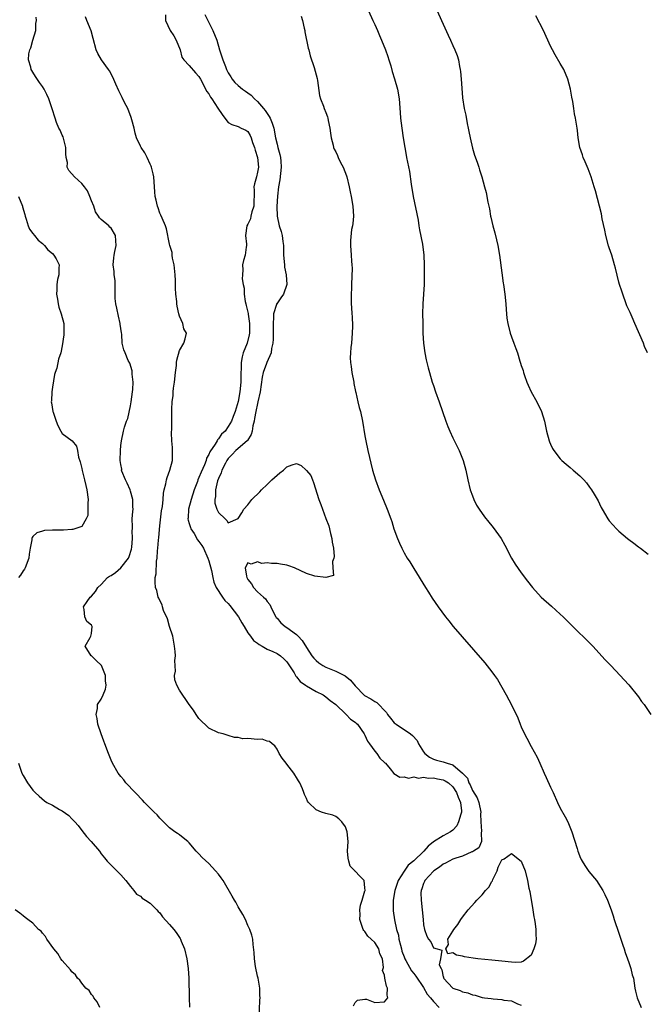
# Model space of a CAD drawing. Units: inches. Extents: x 2562000 to 2565000, y 1527000 to 1530000.
# Drawn here: x 2564634 to 2564762, y 1527690 to 1527891 of the extents above; entities that cross this region are included whole.
import ezdxf

# ---------------------------------------------------------------- set-up
doc = ezdxf.new("R2010")
doc.units = ezdxf.units.IN
doc.header["$MEASUREMENT"] = 0
doc.layers.add('LD25621527_2ft', color=254, linetype='Continuous')

msp = doc.modelspace()

# ---------------------------------------------------------------- linework, layer by layer
at = {"layer": 'LD25621527_2ft'}
for points, elevation in [([(2564705.74, 1527893), (2564706.62, 1527891), (2564707, 1527890.22), (2564707.54, 1527889), (2564707.97, 1527887.97), (2564708.41, 1527887), (2564709.23, 1527885), (2564709.66, 1527883.66), (2564709.91, 1527883), (2564710.29, 1527881.71), (2564710.6, 1527880.6), (2564711.07, 1527879.07), (2564711.66, 1527877), (2564712.01, 1527875), (2564712.22, 1527872.22), (2564712.29, 1527871), (2564712.52, 1527869), (2564712.81, 1527867), (2564713.14, 1527865), (2564713.43, 1527863.43), (2564713.53, 1527863), (2564714.1, 1527860.1), (2564714.47, 1527857.53), (2564714.87, 1527855), (2564715.87, 1527850.13), (2564716.06, 1527849), (2564716.17, 1527848.17), (2564716.77, 1527845.23), (2564717.08, 1527843), (2564717.15, 1527841), (2564717.11, 1527837), (2564717.01, 1527835), (2564716.85, 1527833), (2564716.78, 1527831), (2564716.83, 1527829.17), (2564716.82, 1527828.82), (2564716.86, 1527827), (2564716.96, 1527825), (2564717.24, 1527823), (2564717.55, 1527821.55), (2564717.93, 1527819.93), (2564718.18, 1527819), (2564718.76, 1527817), (2564719, 1527816.3), (2564719.46, 1527815), (2564720.2, 1527813), (2564721.58, 1527809), (2564721.96, 1527807.96), (2564722.37, 1527807), (2564723, 1527805.61), (2564724.27, 1527803), (2564725.08, 1527801), (2564725.62, 1527799), (2564726.04, 1527797), (2564726.56, 1527795), (2564727, 1527793.75), (2564727.3, 1527793), (2564727.86, 1527791.86), (2564728.38, 1527791), (2564729.47, 1527789.47), (2564730.36, 1527788.36), (2564731, 1527787.61), (2564731.27, 1527787.27), (2564732.89, 1527785), (2564733.62, 1527783.62), (2564733.97, 1527783), (2564734.29, 1527782.29), (2564735, 1527781), (2564735.74, 1527779.74), (2564737, 1527777.96), (2564738.29, 1527776.29), (2564739.33, 1527775), (2564741.11, 1527773), (2564743.19, 1527771.19), (2564745, 1527769.55), (2564745.58, 1527769), (2564746.29, 1527768.29), (2564747, 1527767.53), (2564747.56, 1527767), (2564749, 1527765.57), (2564749.62, 1527765), (2564750.31, 1527764.31), (2564751.65, 1527763), (2564754.19, 1527760.19), (2564755.36, 1527759), (2564757.28, 1527757), (2564758.06, 1527756.06), (2564759, 1527755.03), (2564761, 1527752.59), (2564761.65, 1527751.65), (2564762.14, 1527751), (2564763.51, 1527749)], 7918), ([(2564719.76, 1527893), (2564720.69, 1527891), (2564722.03, 1527888.03), (2564722.52, 1527887), (2564723, 1527885.92), (2564723.43, 1527885), (2564723.85, 1527883.85), (2564724.12, 1527883), (2564724.37, 1527881.63), (2564724.5, 1527881), (2564724.55, 1527880.55), (2564724.69, 1527879), (2564724.8, 1527877.2), (2564725, 1527875.19), (2564725.34, 1527873), (2564725.62, 1527871.62), (2564725.93, 1527869.94), (2564726.14, 1527869), (2564726.27, 1527868.27), (2564726.52, 1527867), (2564727, 1527864.89), (2564727.45, 1527863.45), (2564727.97, 1527862.03), (2564728.32, 1527861), (2564728.47, 1527860.47), (2564728.95, 1527859), (2564729.5, 1527857), (2564729.81, 1527855.81), (2564730.13, 1527853.87), (2564730.47, 1527852.47), (2564730.71, 1527851), (2564730.77, 1527850.77), (2564731.15, 1527849), (2564731.57, 1527847.57), (2564731.9, 1527846.1), (2564732.18, 1527845), (2564732.53, 1527843), (2564733, 1527839.35), (2564733.29, 1527837.29), (2564733.34, 1527837), (2564733.63, 1527835), (2564733.83, 1527833), (2564733.9, 1527831.9), (2564733.97, 1527831), (2564734.08, 1527830.08), (2564734.23, 1527829), (2564734.74, 1527827), (2564735, 1527826.25), (2564735.47, 1527825), (2564735.91, 1527823.91), (2564736.21, 1527823), (2564736.73, 1527821.27), (2564736.87, 1527820.87), (2564737, 1527820.43), (2564737.36, 1527819.36), (2564737.43, 1527819), (2564737.64, 1527818.36), (2564738.13, 1527817), (2564738.41, 1527816.41), (2564739.06, 1527815), (2564740.19, 1527813), (2564741.12, 1527811), (2564741.76, 1527809), (2564742.18, 1527807), (2564742.69, 1527805), (2564742.78, 1527804.78), (2564743, 1527804.28), (2564743.43, 1527803.42), (2564743.67, 1527803), (2564745, 1527801.29), (2564745.29, 1527801), (2564746.22, 1527800.22), (2564747, 1527799.53), (2564747.65, 1527799), (2564749, 1527797.8), (2564749.41, 1527797.42), (2564749.81, 1527797), (2564750.37, 1527796.37), (2564751, 1527795.51), (2564751.4, 1527795), (2564751.91, 1527794.09), (2564752.72, 1527792.72), (2564753, 1527792.12), (2564753.38, 1527791.38), (2564753.55, 1527791), (2564754.74, 1527789), (2564755, 1527788.65), (2564755.77, 1527787.77), (2564756.5, 1527787), (2564757, 1527786.53), (2564758.77, 1527785), (2564759, 1527784.82), (2564760.07, 1527784.07), (2564761, 1527783.3), (2564761.41, 1527783), (2564763, 1527781.77)], 7916), ([(2564683.33, 1527686.67), (2564683.49, 1527690.51), (2564683.51, 1527691), (2564683.5, 1527691.5), (2564683.45, 1527693), (2564683.11, 1527695), (2564683, 1527695.41), (2564682.6, 1527697.4), (2564682.37, 1527699), (2564682.31, 1527700.31), (2564682.08, 1527701.92), (2564682.01, 1527703), (2564681.8, 1527703.8), (2564681.42, 1527705), (2564681, 1527705.83), (2564680.53, 1527707), (2564680.02, 1527708.02), (2564679, 1527709.65), (2564678.55, 1527710.55), (2564678.28, 1527711), (2564677.83, 1527711.83), (2564675.95, 1527715), (2564675.57, 1527715.57), (2564675, 1527716.31), (2564674.41, 1527717), (2564673, 1527718.49), (2564671.69, 1527719.69), (2564671, 1527720.5), (2564670.73, 1527720.73), (2564670.46, 1527721), (2564669, 1527722.75), (2564668.72, 1527723), (2564667.77, 1527723.77), (2564667, 1527724.33), (2564666.64, 1527724.64), (2564666.08, 1527725), (2564665, 1527725.81), (2564663, 1527727.75), (2564662.44, 1527728.44), (2564661.82, 1527729), (2564661, 1527729.8), (2564659.86, 1527731), (2564659.45, 1527731.45), (2564659, 1527731.87), (2564658.5, 1527732.5), (2564657.91, 1527733), (2564656.06, 1527735), (2564655.59, 1527735.59), (2564655, 1527736.29), (2564654.45, 1527737), (2564653.29, 1527739), (2564653, 1527739.66), (2564652.46, 1527741), (2564651.74, 1527743), (2564651.55, 1527743.55), (2564650.97, 1527745.03), (2564650.29, 1527747), (2564650.14, 1527748.14), (2564649.94, 1527749), (2564650.2, 1527750.2), (2564650.25, 1527751), (2564651, 1527752.15), (2564651.37, 1527753), (2564651.84, 1527754.16), (2564652.01, 1527755), (2564651.87, 1527755.87), (2564651.85, 1527757), (2564651.04, 1527759.04), (2564651, 1527759.09), (2564649.99, 1527759.99), (2564649, 1527760.98), (2564648.95, 1527761), (2564647.68, 1527763), (2564648.73, 1527764.73), (2564648.88, 1527765), (2564649, 1527765.58), (2564649.15, 1527767), (2564649, 1527767.25), (2564648.05, 1527768.05), (2564647.63, 1527769), (2564647.52, 1527770.48), (2564647.36, 1527771), (2564648.12, 1527772.12), (2564648.74, 1527773), (2564649, 1527773.22), (2564649.84, 1527774.16), (2564650.32, 1527775), (2564651, 1527775.58), (2564652.26, 1527777), (2564652.71, 1527777.29), (2564653, 1527777.44), (2564653.92, 1527778.08), (2564655, 1527779), (2564656.57, 1527781), (2564656.7, 1527781.3), (2564657.17, 1527782.83), (2564657.23, 1527783.23), (2564657.41, 1527785), (2564657.36, 1527786.65), (2564657.39, 1527787), (2564657.4, 1527787.4), (2564657.35, 1527789), (2564657.49, 1527790.51), (2564657.5, 1527791), (2564657.46, 1527791.46), (2564657.45, 1527793), (2564657, 1527794.7), (2564656.9, 1527795), (2564656.31, 1527796.31), (2564655.93, 1527797), (2564655.24, 1527798.76), (2564655.17, 1527799), (2564655.18, 1527799.18), (2564655, 1527800.13), (2564654.87, 1527801), (2564654.92, 1527803), (2564655, 1527804.06), (2564655.11, 1527805), (2564655.55, 1527807), (2564655.77, 1527807.77), (2564656.18, 1527809), (2564656.41, 1527809.59), (2564657, 1527812.17), (2564657.14, 1527813), (2564657.42, 1527815), (2564657.47, 1527815.47), (2564657.53, 1527817), (2564657.34, 1527818.66), (2564657.35, 1527819), (2564657.32, 1527819.32), (2564656.86, 1527820.86), (2564656.53, 1527821.47), (2564655.86, 1527823), (2564655.64, 1527823.64), (2564655.31, 1527825), (2564655.19, 1527826.81), (2564655.11, 1527827.11), (2564654.87, 1527828.87), (2564654.87, 1527829), (2564654.5, 1527830.5), (2564654.19, 1527832.18), (2564653.96, 1527833), (2564653.85, 1527834.15), (2564653.85, 1527835), (2564653.88, 1527835.88), (2564653.83, 1527837.83), (2564653.64, 1527839), (2564653.63, 1527839.63), (2564653.41, 1527841), (2564653.56, 1527842.44), (2564653.63, 1527843), (2564653.78, 1527843.77), (2564654.06, 1527845), (2564653.96, 1527845.96), (2564653.9, 1527847), (2564653, 1527848.53), (2564652.74, 1527848.74), (2564652.52, 1527849), (2564651, 1527850.26), (2564650.62, 1527850.62), (2564650.46, 1527851), (2564649.85, 1527851.85), (2564649.45, 1527853), (2564649, 1527854.09), (2564648.68, 1527855), (2564648.17, 1527856.17), (2564647.56, 1527857), (2564647, 1527857.69), (2564645.51, 1527859), (2564644.33, 1527860.33), (2564644.05, 1527861), (2564644.07, 1527861.93), (2564643.84, 1527863), (2564643.76, 1527863.76), (2564643.77, 1527865), (2564643.32, 1527866.69), (2564643.23, 1527867.23), (2564643, 1527867.54), (2564642.57, 1527868.57), (2564642.34, 1527869), (2564641.86, 1527870.14), (2564641.53, 1527871), (2564640.93, 1527872.93), (2564640.25, 1527875), (2564639.87, 1527875.87), (2564639.33, 1527877), (2564639, 1527877.54), (2564638.36, 1527878.36), (2564637.55, 1527879.55), (2564637, 1527880.42), (2564636.76, 1527880.76), (2564636.63, 1527881), (2564636.56, 1527881.44), (2564636.12, 1527883), (2564636.19, 1527884.19), (2564636.37, 1527885), (2564636.55, 1527885.45), (2564636.98, 1527887), (2564637.59, 1527889), (2564637.61, 1527890.39), (2564637.75, 1527891), (2564637.69, 1527891.69)], 7928), ([(2564702.65, 1527689.36), (2564703, 1527690.04), (2564703.45, 1527690.55), (2564705, 1527690.74), (2564705.3, 1527690.7), (2564707, 1527690.05), (2564709, 1527690.17), (2564709.7, 1527691), (2564709.55, 1527691.55), (2564709.62, 1527693), (2564709.39, 1527693.39), (2564709.08, 1527695), (2564709.05, 1527695.05), (2564709, 1527695.67), (2564708.6, 1527696.6), (2564708.71, 1527697), (2564708.79, 1527697.21), (2564708.56, 1527699), (2564708.04, 1527700.03), (2564707.86, 1527701), (2564707, 1527702.3), (2564706.27, 1527703), (2564705.6, 1527703.59), (2564705, 1527704.56), (2564704.77, 1527704.77), (2564704.63, 1527705), (2564703.92, 1527707), (2564704.02, 1527708.02), (2564703.95, 1527709), (2564704.05, 1527709.95), (2564704.44, 1527711), (2564705, 1527712.88), (2564705.02, 1527713), (2564705, 1527713.52), (2564704.85, 1527715), (2564703.93, 1527715.93), (2564703, 1527716.91), (2564702.95, 1527716.95), (2564702.92, 1527717), (2564701.98, 1527717.98), (2564701.68, 1527719), (2564701.55, 1527719.55), (2564701.44, 1527721), (2564701.54, 1527723), (2564701.37, 1527725), (2564701, 1527725.97), (2564700.29, 1527727), (2564699.66, 1527727.66), (2564699, 1527728.14), (2564698.41, 1527728.41), (2564697, 1527728.73), (2564696.07, 1527729), (2564695, 1527729.46), (2564693.43, 1527731), (2564693.23, 1527731.23), (2564693, 1527731.78), (2564692.6, 1527732.6), (2564692.5, 1527733), (2564692.2, 1527733.8), (2564691.63, 1527735), (2564691.38, 1527735.38), (2564691, 1527736.11), (2564690.62, 1527736.62), (2564690.4, 1527737), (2564689, 1527738.84), (2564688.84, 1527739), (2564688.02, 1527740.02), (2564687.4, 1527741), (2564687, 1527741.86), (2564686.57, 1527742.57), (2564686, 1527743), (2564685.48, 1527743.48), (2564685, 1527743.54), (2564683.93, 1527743.93), (2564683, 1527743.88), (2564681, 1527744.07), (2564680.02, 1527744.02), (2564679, 1527744.31), (2564678.3, 1527744.3), (2564677, 1527744.71), (2564675.99, 1527745), (2564675, 1527745.22), (2564673, 1527746.18), (2564671, 1527748.15), (2564670.42, 1527749), (2564669.86, 1527749.86), (2564669, 1527751.04), (2564667, 1527754), (2564666.44, 1527755), (2564666.08, 1527756.08), (2564666.01, 1527757), (2564666.17, 1527757.83), (2564666.07, 1527760.07), (2564666.18, 1527761), (2564666.15, 1527761.85), (2564666.01, 1527763), (2564665.65, 1527765), (2564665, 1527766.99), (2564664.56, 1527768.56), (2564663.75, 1527770.25), (2564663.52, 1527771), (2564663.45, 1527771.45), (2564663, 1527772.32), (2564662.82, 1527772.82), (2564662.66, 1527773), (2564662.37, 1527774.37), (2564662.11, 1527775), (2564662.05, 1527776.05), (2564662.07, 1527777), (2564662.24, 1527777.76), (2564662.34, 1527780.34), (2564662.46, 1527781), (2564662.51, 1527782.51), (2564662.57, 1527783), (2564662.69, 1527784.69), (2564662.77, 1527785.23), (2564663, 1527787.62), (2564663.36, 1527790.64), (2564663.57, 1527791.57), (2564663.69, 1527793), (2564663.72, 1527794.28), (2564663.89, 1527795), (2564664.2, 1527796.2), (2564664.33, 1527797), (2564664.5, 1527797.5), (2564665.07, 1527799), (2564665.58, 1527801), (2564665.61, 1527803), (2564665.6, 1527803.6), (2564665.47, 1527805), (2564665.39, 1527806.61), (2564665.46, 1527807.46), (2564665.46, 1527809), (2564665.48, 1527810.52), (2564665.46, 1527811.46), (2564665.54, 1527813), (2564665.7, 1527814.3), (2564665.73, 1527815), (2564665.8, 1527815.8), (2564666, 1527817), (2564666.21, 1527819), (2564666.39, 1527820.39), (2564666.43, 1527821), (2564666.49, 1527821.51), (2564667, 1527823.51), (2564667.93, 1527825), (2564668.16, 1527825.84), (2564668.42, 1527827), (2564667.94, 1527827.94), (2564667.67, 1527829), (2564667, 1527830.54), (2564666.88, 1527831), (2564666.57, 1527832.56), (2564666.5, 1527833), (2564666.46, 1527833.54), (2564666.29, 1527835), (2564666.22, 1527836.22), (2564666.22, 1527837.78), (2564666.16, 1527839), (2564665.93, 1527841), (2564665.62, 1527842.38), (2564665.54, 1527843), (2564665.52, 1527843.52), (2564665.06, 1527845), (2564665, 1527845.22), (2564664.37, 1527848.37), (2564664.12, 1527849), (2564663.44, 1527850.56), (2564663.21, 1527851.21), (2564663, 1527851.57), (2564662.65, 1527852.65), (2564662.52, 1527853), (2564662.22, 1527854.22), (2564662.04, 1527855), (2564661.96, 1527855.96), (2564661.76, 1527859), (2564661.63, 1527859.63), (2564661.31, 1527861), (2564661.24, 1527861.24), (2564661, 1527861.65), (2564660.41, 1527863), (2564659.92, 1527863.92), (2564659.16, 1527865), (2564659, 1527865.31), (2564658.24, 1527867), (2564657.93, 1527867.93), (2564657.73, 1527869), (2564657.29, 1527870.71), (2564657.15, 1527871.15), (2564656.41, 1527873), (2564655.79, 1527874.21), (2564655.28, 1527875.28), (2564654.6, 1527876.6), (2564653.98, 1527877.98), (2564653.4, 1527879.4), (2564652.69, 1527880.69), (2564652.49, 1527881), (2564651.04, 1527883), (2564650.29, 1527884.29), (2564649.97, 1527885), (2564649.36, 1527887.36), (2564648.9, 1527888.9), (2564648.06, 1527891), (2564647.74, 1527891.74)], 7926), ([(2564664.16, 1527892.16), (2564664.18, 1527891), (2564665.13, 1527889), (2564665.89, 1527887.89), (2564666.37, 1527887), (2564667.15, 1527885), (2564667.53, 1527883.53), (2564667.91, 1527883), (2564669, 1527881.81), (2564670.31, 1527880.31), (2564671, 1527879.56), (2564671.33, 1527879), (2564671.74, 1527878.26), (2564672.58, 1527876.58), (2564673, 1527876.03), (2564673.35, 1527875.35), (2564673.63, 1527875), (2564674.9, 1527873.1), (2564675.76, 1527871.76), (2564676.31, 1527871), (2564677, 1527870.14), (2564677.73, 1527869.73), (2564679, 1527869.33), (2564679.67, 1527869), (2564680.61, 1527868.61), (2564681, 1527868.29), (2564681.49, 1527867.49), (2564681.68, 1527867), (2564681.95, 1527866.05), (2564682.35, 1527865), (2564682.49, 1527864.49), (2564682.96, 1527863), (2564683.19, 1527861), (2564683, 1527859.95), (2564682.77, 1527859), (2564682.39, 1527857.61), (2564682.26, 1527857), (2564682.28, 1527856.28), (2564682.22, 1527853), (2564681.86, 1527851.86), (2564681.65, 1527851), (2564681.54, 1527850.46), (2564681, 1527849.32), (2564680.8, 1527849), (2564680.54, 1527847), (2564680.75, 1527845.24), (2564680.74, 1527845), (2564680.66, 1527844.66), (2564680.45, 1527843), (2564680.13, 1527841.87), (2564679.92, 1527841), (2564679.97, 1527839.97), (2564679.89, 1527839), (2564679.88, 1527838.12), (2564680.09, 1527837), (2564680.26, 1527836.26), (2564680.27, 1527835), (2564680.47, 1527833.53), (2564680.59, 1527833), (2564680.7, 1527832.7), (2564681.08, 1527831.08), (2564681.1, 1527830.9), (2564681.38, 1527829), (2564681.34, 1527827), (2564681.29, 1527826.71), (2564680.85, 1527825), (2564680.09, 1527823), (2564679.84, 1527822.16), (2564679.65, 1527821), (2564679.67, 1527819.67), (2564679.61, 1527819), (2564679.58, 1527818.42), (2564679.59, 1527817), (2564679.36, 1527815), (2564679, 1527813.03), (2564678.41, 1527811), (2564678.03, 1527809.97), (2564677.64, 1527809), (2564677, 1527807.93), (2564676.34, 1527807), (2564675.65, 1527806.35), (2564675, 1527805.4), (2564674.81, 1527805.19), (2564674.72, 1527805), (2564674.29, 1527804.29), (2564673.25, 1527802.75), (2564673, 1527802.17), (2564672.57, 1527801.43), (2564672.45, 1527801), (2564672.11, 1527800.11), (2564671.43, 1527798.57), (2564671, 1527797.47), (2564670.79, 1527797), (2564670.69, 1527796.69), (2564670.03, 1527795), (2564669.4, 1527793), (2564668.88, 1527791), (2564668.79, 1527789.21), (2564668.76, 1527789), (2564668.78, 1527788.78), (2564669, 1527788.09), (2564669.24, 1527787.24), (2564669.35, 1527787), (2564670, 1527786), (2564670.73, 1527784.73), (2564671, 1527784.41), (2564671.57, 1527783.57), (2564671.9, 1527783), (2564672.82, 1527781), (2564673, 1527780.43), (2564673.55, 1527778.45), (2564673.83, 1527777), (2564674.04, 1527776.04), (2564674.5, 1527775), (2564675.82, 1527773), (2564676.32, 1527772.32), (2564677, 1527771.7), (2564677.32, 1527771.32), (2564679.08, 1527769), (2564679.75, 1527767.75), (2564680.23, 1527767), (2564681, 1527765.72), (2564681.58, 1527765), (2564682.14, 1527764.14), (2564683, 1527763.59), (2564683.31, 1527763.31), (2564683.92, 1527763), (2564685, 1527762.35), (2564686.1, 1527761.9), (2564687, 1527761.49), (2564687.73, 1527761), (2564688.4, 1527760.4), (2564689, 1527759.78), (2564690.5, 1527757.5), (2564690.79, 1527757), (2564690.85, 1527756.85), (2564691, 1527756.7), (2564691.71, 1527755.71), (2564692.8, 1527755), (2564693, 1527754.85), (2564695, 1527753.67), (2564696.41, 1527753), (2564697, 1527752.6), (2564697.85, 1527751.85), (2564699, 1527751), (2564701.06, 1527749.06), (2564701.15, 1527749), (2564702.02, 1527748.02), (2564703, 1527747.42), (2564703.21, 1527747.21), (2564703.49, 1527747), (2564704.85, 1527745), (2564704.9, 1527744.9), (2564705, 1527744.74), (2564705.5, 1527743.5), (2564705.9, 1527743), (2564707, 1527741.45), (2564707.42, 1527741), (2564708.07, 1527740.07), (2564709, 1527739.17), (2564709.07, 1527739.07), (2564709.17, 1527739), (2564710.16, 1527737.84), (2564710.91, 1527736.91), (2564712.13, 1527736.13), (2564713, 1527736.23), (2564713.94, 1527735.94), (2564715, 1527736.24), (2564715.99, 1527735.99), (2564717, 1527736.18), (2564717.99, 1527735.99), (2564719, 1527736.02), (2564719.85, 1527735.85), (2564721, 1527735.64), (2564721.45, 1527735.44), (2564722.11, 1527735), (2564723, 1527734.21), (2564723.77, 1527733), (2564724.06, 1527732.06), (2564724.56, 1527731), (2564724.76, 1527729.24), (2564724.76, 1527729), (2564724.62, 1527728.62), (2564724.13, 1527727), (2564723.78, 1527726.22), (2564723, 1527725.33), (2564722.54, 1527725), (2564721, 1527724.13), (2564719.06, 1527722.94), (2564717.93, 1527722.07), (2564717.05, 1527721), (2564715, 1527719.01), (2564713.86, 1527718.14), (2564713, 1527716.94), (2564711.81, 1527715), (2564711.58, 1527714.42), (2564711.09, 1527713), (2564710.78, 1527711), (2564710.76, 1527710.76), (2564710.8, 1527708.8), (2564711.02, 1527706.98), (2564711.44, 1527705), (2564711.83, 1527703.83), (2564711.95, 1527703), (2564712.25, 1527701.75), (2564712.48, 1527701), (2564712.58, 1527700.58), (2564713, 1527699.37), (2564713.15, 1527699), (2564713.38, 1527698.62), (2564714.53, 1527696.53), (2564715, 1527695.96), (2564715.41, 1527695.41), (2564717, 1527693.11), (2564717.74, 1527691.74), (2564718.44, 1527691), (2564719, 1527690.22), (2564720.22, 1527689)], 7924), ([(2564672.24, 1527892.24), (2564673.87, 1527889), (2564674.64, 1527887), (2564675.22, 1527885), (2564675.88, 1527883), (2564676.41, 1527881.59), (2564676.65, 1527881), (2564677, 1527880.29), (2564677.5, 1527879.5), (2564677.79, 1527879), (2564678.34, 1527878.34), (2564679, 1527877.75), (2564679.91, 1527877), (2564680.54, 1527876.54), (2564681, 1527876.22), (2564681.71, 1527875.71), (2564682.41, 1527875), (2564683, 1527874.44), (2564684.23, 1527873), (2564684.57, 1527872.57), (2564685.4, 1527871.4), (2564685.59, 1527871), (2564686.01, 1527870.01), (2564686.33, 1527869), (2564686.71, 1527867), (2564687, 1527865.68), (2564687.17, 1527865), (2564687.59, 1527863.59), (2564687.71, 1527863), (2564687.75, 1527862.25), (2564687.87, 1527861), (2564687.7, 1527859.7), (2564687.59, 1527858.41), (2564687.3, 1527857), (2564687.1, 1527855.1), (2564686.98, 1527852.98), (2564687.01, 1527851), (2564687.44, 1527849), (2564687.82, 1527847.82), (2564688.04, 1527847), (2564688.18, 1527845.82), (2564688.31, 1527845), (2564688.33, 1527843), (2564688.5, 1527841), (2564688.55, 1527840.55), (2564688.84, 1527839), (2564688.97, 1527837), (2564688.3, 1527835), (2564687.77, 1527834.23), (2564686.94, 1527833.06), (2564686.91, 1527833), (2564686.89, 1527832.89), (2564686.26, 1527831), (2564686.27, 1527830.27), (2564686.17, 1527829), (2564686.2, 1527825.8), (2564686.14, 1527825), (2564685.88, 1527823.88), (2564685.76, 1527823), (2564684.88, 1527821), (2564684.83, 1527820.83), (2564684.15, 1527819), (2564683.96, 1527818.04), (2564683.53, 1527815), (2564683.09, 1527813), (2564683, 1527812.67), (2564682.66, 1527811), (2564682.41, 1527809.59), (2564682.29, 1527809), (2564682.05, 1527808.05), (2564681.88, 1527807), (2564681.7, 1527806.3), (2564680.94, 1527805.06), (2564680.89, 1527805), (2564678.54, 1527803), (2564677.77, 1527802.23), (2564677, 1527801.41), (2564676.82, 1527801.18), (2564676.72, 1527801), (2564676.41, 1527800.41), (2564675.72, 1527799), (2564675.58, 1527798.42), (2564675, 1527797.32), (2564674.81, 1527796.81), (2564674.37, 1527795), (2564674.4, 1527793.6), (2564674.24, 1527793), (2564674.24, 1527792.24), (2564674.67, 1527791), (2564675, 1527790.32), (2564676.36, 1527789), (2564676.71, 1527788.71), (2564677, 1527788.18), (2564679, 1527789.07), (2564679.77, 1527790.23), (2564680.16, 1527791), (2564681, 1527791.87), (2564681.84, 1527793), (2564683.44, 1527794.56), (2564683.79, 1527795), (2564685, 1527796.08), (2564685.96, 1527797), (2564687, 1527797.97), (2564687.58, 1527798.42), (2564688.29, 1527799), (2564689, 1527799.68), (2564690.09, 1527800.09), (2564691, 1527800.37), (2564691.96, 1527799.96), (2564692.93, 1527799), (2564693, 1527798.95), (2564693.88, 1527797.88), (2564694.23, 1527797), (2564694.48, 1527796.48), (2564695.56, 1527793), (2564695.96, 1527791.96), (2564697, 1527789.09), (2564697.59, 1527787.59), (2564697.95, 1527786.05), (2564698.22, 1527785), (2564698.29, 1527784.29), (2564698.53, 1527783), (2564698.69, 1527781.31), (2564698.62, 1527781), (2564698.32, 1527780.32), (2564698.39, 1527779), (2564698.56, 1527777.44), (2564697, 1527777.03), (2564696.98, 1527777.02), (2564694.73, 1527777.27), (2564693, 1527777.84), (2564690.6, 1527779), (2564689.42, 1527779.42), (2564689, 1527779.55), (2564687.73, 1527779.73), (2564687, 1527779.9), (2564685.86, 1527779.86), (2564685, 1527780.04), (2564683.91, 1527779.91), (2564683, 1527780.21), (2564681.72, 1527779.72), (2564681, 1527780.04), (2564680.5, 1527779), (2564680.71, 1527777.29), (2564680.81, 1527777), (2564681, 1527776.64), (2564681.74, 1527775.74), (2564682.15, 1527775), (2564683, 1527774.11), (2564684.2, 1527773), (2564684.63, 1527772.63), (2564685, 1527772.12), (2564685.53, 1527771.53), (2564685.74, 1527771), (2564686.41, 1527769.59), (2564686.72, 1527769), (2564686.84, 1527768.84), (2564687, 1527768.67), (2564687.76, 1527767.76), (2564688.69, 1527767), (2564689, 1527766.82), (2564691, 1527765.35), (2564691.33, 1527765), (2564692.11, 1527764.11), (2564693, 1527762.71), (2564694.14, 1527761), (2564694.5, 1527760.5), (2564695, 1527760.03), (2564695.56, 1527759.56), (2564696.36, 1527759), (2564697, 1527758.65), (2564699, 1527757.87), (2564700.91, 1527756.91), (2564702.04, 1527756.04), (2564703, 1527754.84), (2564704.9, 1527752.9), (2564706.2, 1527752.2), (2564707, 1527751.67), (2564707.46, 1527751.46), (2564709.39, 1527749.39), (2564709.63, 1527749), (2564710.21, 1527748.21), (2564711, 1527747.31), (2564711.4, 1527747), (2564714.35, 1527745), (2564714.72, 1527744.72), (2564715.66, 1527743.66), (2564715.99, 1527743), (2564717, 1527741.34), (2564717.24, 1527741), (2564718.23, 1527740.23), (2564719, 1527739.84), (2564719.64, 1527739.64), (2564721, 1527739.27), (2564721.24, 1527739.24), (2564721.85, 1527739), (2564723, 1527738.68), (2564724.99, 1527736.99), (2564725.98, 1527735.98), (2564726.28, 1527735), (2564726.56, 1527734.56), (2564727, 1527733.42), (2564727.95, 1527731.95), (2564728.31, 1527731), (2564728.7, 1527729), (2564728.66, 1527728.66), (2564728.73, 1527727), (2564728.86, 1527725.14), (2564728.78, 1527724.78), (2564728.84, 1527723), (2564728.29, 1527721.71), (2564727.21, 1527721), (2564727, 1527720.89), (2564726.85, 1527720.85), (2564725, 1527720.01), (2564723.58, 1527719.57), (2564723, 1527719.36), (2564722.23, 1527719), (2564721.46, 1527718.54), (2564721, 1527718.36), (2564720.27, 1527717.73), (2564719.11, 1527717), (2564719, 1527716.9), (2564717.27, 1527715), (2564717.22, 1527714.78), (2564717, 1527714.37), (2564716.66, 1527713.34), (2564716.5, 1527713), (2564716.46, 1527712.46), (2564716.49, 1527711), (2564716.73, 1527709), (2564716.92, 1527707), (2564717, 1527705.92), (2564717.18, 1527705), (2564717.65, 1527703.65), (2564718, 1527703), (2564718.47, 1527702.47), (2564719, 1527701.23), (2564719.8, 1527701), (2564720.77, 1527700.77), (2564720.49, 1527699), (2564720.22, 1527697.78), (2564720.58, 1527697), (2564720.76, 1527696.76), (2564721, 1527695.3), (2564721.12, 1527695.12), (2564721.1, 1527695), (2564722.96, 1527693), (2564723, 1527692.97), (2564724.49, 1527692.49), (2564725, 1527692.21), (2564726.04, 1527692.04), (2564727, 1527691.59), (2564727.55, 1527691.55), (2564729, 1527691.07), (2564729.07, 1527691.07), (2564729.49, 1527691), (2564730.86, 1527690.86), (2564731.22, 1527690.78), (2564733, 1527690.68), (2564733.45, 1527690.55), (2564735, 1527690.41), (2564736.23, 1527689.77), (2564737, 1527689.53)], 7922), ([(2564691.93, 1527891.93), (2564692.19, 1527891), (2564692.56, 1527889.44), (2564692.68, 1527889), (2564692.69, 1527888.69), (2564693.38, 1527885.38), (2564693.49, 1527885), (2564693.79, 1527883.79), (2564694.61, 1527881.39), (2564695.19, 1527879.18), (2564695.27, 1527878.73), (2564695.69, 1527875.69), (2564695.89, 1527875), (2564696.48, 1527873.52), (2564696.65, 1527873), (2564697, 1527872.18), (2564697.31, 1527871.31), (2564697.38, 1527871), (2564697.47, 1527870.53), (2564697.8, 1527869), (2564697.93, 1527867.93), (2564698.08, 1527867), (2564698.46, 1527865.54), (2564698.56, 1527865), (2564698.68, 1527864.68), (2564699, 1527864.11), (2564699.37, 1527863.37), (2564699.52, 1527863), (2564700.01, 1527861.99), (2564700.52, 1527861), (2564701.21, 1527859.21), (2564701.27, 1527859), (2564701.79, 1527857), (2564701.98, 1527855.98), (2564702.2, 1527855), (2564702.52, 1527853), (2564702.62, 1527851), (2564702.53, 1527849.47), (2564702.45, 1527849), (2564702.27, 1527848.27), (2564702.01, 1527846.01), (2564702.01, 1527845), (2564702.2, 1527843), (2564702.24, 1527841.76), (2564702.32, 1527841), (2564702.35, 1527840.35), (2564702.26, 1527837), (2564702.21, 1527836.21), (2564702.19, 1527835), (2564702.2, 1527833.8), (2564702.17, 1527833), (2564702.27, 1527832.27), (2564702.31, 1527831), (2564702.41, 1527830.41), (2564702.45, 1527828.45), (2564702.4, 1527827), (2564702.21, 1527825), (2564702.09, 1527824.09), (2564702.02, 1527823), (2564701.99, 1527821.99), (2564702.03, 1527821), (2564702.18, 1527820.18), (2564702.33, 1527819), (2564702.7, 1527817), (2564702.72, 1527816.72), (2564703.07, 1527815.07), (2564703.12, 1527814.88), (2564703.57, 1527813), (2564703.83, 1527811.83), (2564704.05, 1527811), (2564704.5, 1527809), (2564705, 1527805.99), (2564705.15, 1527805), (2564705.57, 1527803), (2564706.55, 1527799), (2564707.14, 1527797), (2564707.89, 1527795), (2564708.82, 1527792.82), (2564709.55, 1527791), (2564710.27, 1527789), (2564710.48, 1527788.48), (2564710.94, 1527787), (2564711.66, 1527785), (2564712.08, 1527784.08), (2564712.52, 1527783), (2564713, 1527782.1), (2564713.66, 1527781), (2564714.2, 1527780.2), (2564715, 1527778.84), (2564717.36, 1527775), (2564718, 1527774), (2564718.77, 1527772.77), (2564719.97, 1527771), (2564721.46, 1527769), (2564722.14, 1527768.14), (2564723.08, 1527767), (2564724.88, 1527764.88), (2564729.53, 1527759.53), (2564731, 1527757.74), (2564731.53, 1527757), (2564732.13, 1527756.13), (2564733.9, 1527753), (2564734.97, 1527750.97), (2564736.29, 1527748.29), (2564736.76, 1527747), (2564737, 1527746.45), (2564737.69, 1527745), (2564738.15, 1527744.15), (2564739, 1527742.47), (2564740.27, 1527740.26), (2564740.79, 1527739), (2564741.69, 1527737), (2564742.11, 1527736.11), (2564743, 1527734.11), (2564743.54, 1527733), (2564744.45, 1527731), (2564745, 1527729.84), (2564746.01, 1527728.01), (2564746.55, 1527727), (2564747.39, 1527725), (2564748.42, 1527721.58), (2564748.58, 1527721), (2564748.69, 1527720.69), (2564749, 1527719.94), (2564749.3, 1527719.3), (2564749.46, 1527719), (2564750.05, 1527718.05), (2564750.87, 1527716.87), (2564752.39, 1527715), (2564753.72, 1527713), (2564754.14, 1527712.14), (2564754.65, 1527711), (2564755.39, 1527709), (2564755.8, 1527707.8), (2564756.05, 1527707), (2564757, 1527704.21), (2564757.77, 1527701.77), (2564758.04, 1527701), (2564758.26, 1527700.26), (2564758.74, 1527699), (2564759, 1527698.26), (2564759.46, 1527697), (2564759.74, 1527695.74), (2564759.98, 1527695), (2564760.27, 1527693), (2564760.39, 1527692.39), (2564760.71, 1527691), (2564761.54, 1527689)], 7920), ([(2564762.86, 1527823), (2564762.27, 1527824.27), (2564762.01, 1527825), (2564760.29, 1527829), (2564759.7, 1527830.3), (2564759.28, 1527831.28), (2564759, 1527831.81), (2564758.63, 1527832.63), (2564758.47, 1527833), (2564757.77, 1527835), (2564757.6, 1527835.6), (2564757.15, 1527837), (2564757, 1527837.49), (2564756.3, 1527840.3), (2564756.11, 1527841), (2564755.52, 1527843), (2564755, 1527844.51), (2564754.89, 1527844.89), (2564754.33, 1527847), (2564754.13, 1527848.13), (2564753.6, 1527850.4), (2564753.45, 1527851.45), (2564753, 1527853.02), (2564752.18, 1527856.18), (2564751.94, 1527857), (2564751.31, 1527859), (2564750.68, 1527860.68), (2564750.09, 1527862.09), (2564749.66, 1527863), (2564749.51, 1527863.51), (2564748.99, 1527865), (2564748.68, 1527867), (2564748.53, 1527868.53), (2564748.46, 1527869), (2564748.13, 1527871), (2564747.92, 1527871.92), (2564747.74, 1527873), (2564747.53, 1527874.47), (2564747.33, 1527875.33), (2564747.1, 1527877), (2564746.55, 1527879), (2564745.69, 1527881), (2564745, 1527882.23), (2564743.97, 1527883.97), (2564743.38, 1527885), (2564743, 1527885.78), (2564741.53, 1527889), (2564739.99, 1527891.99)], 7914), ([(2564634.02, 1527855), (2564634.87, 1527853), (2564634.89, 1527852.89), (2564635.32, 1527851.32), (2564635.42, 1527851), (2564635.65, 1527850.35), (2564636, 1527849), (2564636.3, 1527848.3), (2564637, 1527847.43), (2564637.3, 1527847), (2564638.07, 1527846.07), (2564639, 1527845.36), (2564639.36, 1527845), (2564640.08, 1527844.08), (2564641, 1527843.34), (2564641.31, 1527843), (2564641.75, 1527842.25), (2564642.36, 1527841), (2564642.3, 1527840.3), (2564642.31, 1527839), (2564642.02, 1527837.98), (2564641.87, 1527837), (2564641.89, 1527835.89), (2564641.83, 1527835), (2564642.01, 1527833.99), (2564642.16, 1527833), (2564642.32, 1527832.32), (2564642.81, 1527831), (2564643.35, 1527829), (2564643.36, 1527827), (2564643.33, 1527826.67), (2564643, 1527824.47), (2564642.71, 1527823), (2564642.27, 1527821.73), (2564641.9, 1527819.9), (2564641.57, 1527819), (2564641.44, 1527818.56), (2564641, 1527815.97), (2564640.88, 1527815), (2564640.81, 1527813.19), (2564640.77, 1527813), (2564640.79, 1527812.79), (2564641.11, 1527811), (2564641.17, 1527810.83), (2564641.77, 1527809), (2564642.11, 1527808.11), (2564642.7, 1527807), (2564643, 1527806.51), (2564645.02, 1527805.02), (2564645.92, 1527803.93), (2564646.15, 1527803), (2564646.37, 1527801.63), (2564646.71, 1527800.71), (2564647, 1527799.33), (2564647.07, 1527798.93), (2564647.54, 1527797), (2564647.85, 1527795.85), (2564648.04, 1527795), (2564648.31, 1527793), (2564648.25, 1527792.25), (2564648.28, 1527791), (2564648.27, 1527789.73), (2564647.94, 1527789), (2564647, 1527787.43), (2564645.18, 1527786.82), (2564645, 1527786.85), (2564643.27, 1527786.73), (2564641.26, 1527786.74), (2564641, 1527786.7), (2564639.36, 1527786.64), (2564639, 1527786.51), (2564637.82, 1527786.18), (2564637, 1527785.43), (2564636.82, 1527785.18), (2564636.77, 1527785), (2564636.76, 1527784.76), (2564636.43, 1527783), (2564636.23, 1527781.77), (2564636.16, 1527781), (2564635.41, 1527779), (2564635.26, 1527778.74), (2564635, 1527778.38), (2564634.49, 1527777.51), (2564634.06, 1527777)], 7930), ([(2564634.02, 1527739), (2564634.71, 1527737), (2564635, 1527736.47), (2564635.87, 1527735), (2564637, 1527733.52), (2564637.44, 1527733), (2564638.26, 1527732.26), (2564639.35, 1527731.35), (2564639.87, 1527731), (2564641, 1527730.42), (2564642.44, 1527729.56), (2564643, 1527729.24), (2564644.33, 1527728.33), (2564645, 1527727.62), (2564645.31, 1527727.31), (2564645.56, 1527727), (2564646.24, 1527726.24), (2564647, 1527725.26), (2564648.01, 1527724.01), (2564648.96, 1527723), (2564650.64, 1527721), (2564651, 1527720.5), (2564651.67, 1527719.67), (2564652.23, 1527719), (2564653, 1527718.17), (2564653.6, 1527717.6), (2564654.16, 1527717), (2564654.59, 1527716.59), (2564655, 1527716.16), (2564656.04, 1527715), (2564657, 1527713.77), (2564657.68, 1527713), (2564658.24, 1527712.24), (2564659, 1527711.8), (2564659.4, 1527711.4), (2564660.03, 1527711), (2564661, 1527710.34), (2564661.67, 1527709.67), (2564662.41, 1527709), (2564662.67, 1527708.67), (2564663, 1527708.37), (2564663.57, 1527707.57), (2564665, 1527705.99), (2564665.84, 1527705), (2564666.35, 1527704.35), (2564667, 1527703.38), (2564667.17, 1527703.17), (2564667.25, 1527703), (2564667.39, 1527702.61), (2564668.05, 1527701), (2564668.51, 1527699), (2564668.79, 1527697), (2564668.95, 1527695), (2564669.03, 1527691), (2564669.09, 1527689.09)], 7930), ([(2564650.72, 1527689), (2564650.18, 1527690.18), (2564649.49, 1527691), (2564649.35, 1527691.35), (2564649, 1527691.65), (2564648.5, 1527692.5), (2564647.87, 1527693), (2564647, 1527693.99), (2564646.59, 1527694.59), (2564646.16, 1527695), (2564645.7, 1527695.7), (2564645, 1527696.3), (2564644.73, 1527696.73), (2564643, 1527698.66), (2564642.75, 1527699), (2564642.1, 1527700.1), (2564641.28, 1527701), (2564639.86, 1527703), (2564639.57, 1527703.57), (2564639, 1527704.21), (2564638.67, 1527704.67), (2564638.17, 1527705), (2564637, 1527706.31), (2564635.94, 1527707), (2564635.43, 1527707.43), (2564635, 1527707.75), (2564634.33, 1527708.33), (2564633.4, 1527709)], 7932)]:
    msp.add_lwpolyline(points, dxfattribs=dict(at, elevation=elevation))
at = {"layer": 'LD25621527_2ft', "elevation": 7922}
msp.add_lwpolyline([(2564729.71, 1527713), (2564730.33, 1527713.67), (2564731, 1527714.81), (2564731.08, 1527714.92), (2564731.2, 1527715.2), (2564732.08, 1527717), (2564732.25, 1527717.75), (2564732.88, 1527719), (2564733, 1527719.25), (2564733.48, 1527719.48), (2564735, 1527720.51), (2564737, 1527718.95), (2564737.78, 1527717), (2564738.3, 1527715), (2564738.58, 1527713.42), (2564738.73, 1527712.73), (2564739.37, 1527709), (2564739.6, 1527707.6), (2564739.73, 1527707), (2564739.88, 1527706.12), (2564740.01, 1527705), (2564739.99, 1527703.99), (2564740.05, 1527703), (2564739.93, 1527702.07), (2564739.61, 1527701), (2564739, 1527699.75), (2564737.49, 1527698.51), (2564737, 1527698.31), (2564735.74, 1527698.26), (2564735, 1527698.27), (2564733, 1527698.52), (2564731, 1527698.73), (2564728.08, 1527699), (2564727.12, 1527699.12), (2564725.37, 1527699.37), (2564725, 1527699.5), (2564723.72, 1527699.72), (2564723, 1527700.18), (2564721.99, 1527699.99), (2564721.54, 1527701), (2564722.09, 1527701.91), (2564721.96, 1527703), (2564723, 1527704.61), (2564723.18, 1527705), (2564723.99, 1527706.01), (2564724.61, 1527707), (2564725, 1527707.48), (2564726.16, 1527709), (2564727.51, 1527710.49), (2564727.9, 1527711), (2564729, 1527712.1)], close=True, dxfattribs=at)

doc.saveas('drawing.dxf')
